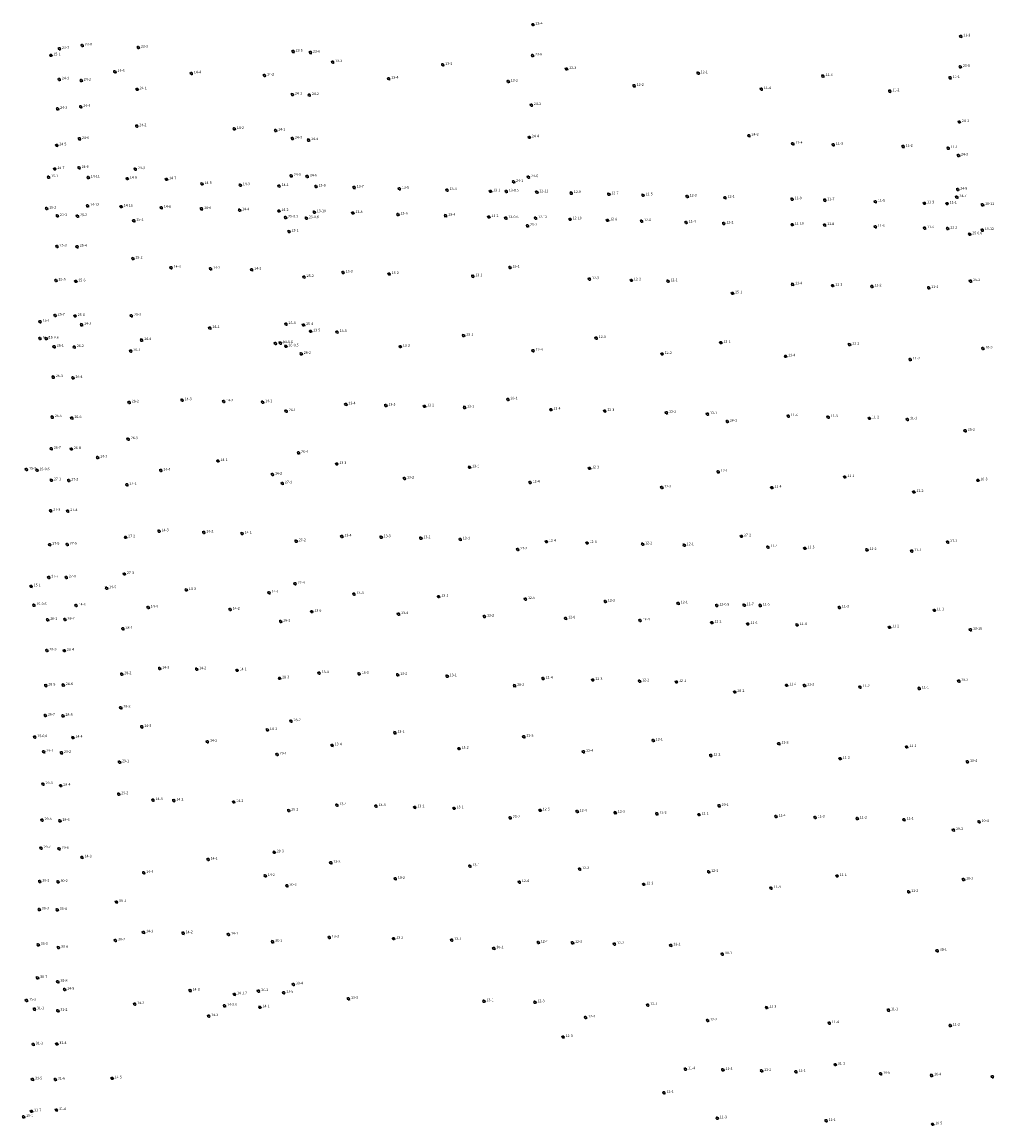
# Model space of a CAD drawing. Units: inches. Extents: x 486468 to 494393, y 5455952 to 5461583.
# Drawn here: x 489884 to 490639, y 5456044 to 5456902 of the extents above; entities that cross this region are included whole.
import ezdxf

# ---------------------------------------------------------------- set-up
doc = ezdxf.new("R2010")
doc.units = ezdxf.units.IN
doc.header["$MEASUREMENT"] = 0
doc.layers.add('StreetLightingPoles', color=10, linetype='Continuous')

# ---------------------------------------------------------------- blocks, each defined once
blk = doc.blocks.new('Light')
at = {"color": 255}
for p, q in [((-0.71, 0.23), (-1.19, 0.39)), ((-0.44, 0.61), (-0.73, 1.01)), ((0, 0.75), (0, 1.25)), ((0.44, 0.61), (0.73, 1.01)), ((0.71, 0.23), (1.19, 0.39)), ((-0.71, -0.23), (-1.19, -0.39)), ((-0.44, -0.61), (-0.73, -1.01)), ((0, -0.75), (0, -1.25)), ((0.44, -0.61), (0.73, -1.01)), ((0.71, -0.23), (1.19, -0.39))]:
    blk.add_line(p, q, dxfattribs=at)
blk.add_circle((0, 0), 0.75, dxfattribs=at)

msp = doc.modelspace()

# ---------------------------------------------------------------- block references
at = {"layer": 'StreetLightingPoles'}
for p in [(490280.786, 5456899.615), (490613.379, 5456890.529), (489912.623, 5456880.837), (489930.402, 5456883.47), (489973.955, 5456881.818), (490094.272, 5456878.698), (490107.767, 5456877.964), (489905.992, 5456875.807), (490125.069, 5456870.537), (490210.597, 5456868.405), (490280.467, 5456875.694), (489955.713, 5456862.96), (490015.179, 5456861.763), (490072.031, 5456860.115), (490306.867, 5456865.153), (490409.204, 5456861.936), (490506.213, 5456859.705), (490612.983, 5456866.784), (489912.517, 5456857.097), (489929.603, 5456856.234), (490168.608, 5456857.633), (490261.539, 5456855.434), (490359.382, 5456852.045), (490605.073, 5456858.249), (489973.049, 5456849.355), (490093.738, 5456845.259), (490106.833, 5456844.925), (490458.328, 5456849.571), (490558.165, 5456847.889), (489911.201, 5456834.189), (489929.153, 5456835.751), (490279.539, 5456837.145), (489972.743, 5456820.714), (490048.532, 5456818.627), (490080.672, 5456817.316), (490612.219, 5456824.008), (489928.149, 5456810.86), (490093.708, 5456811.12), (490106.321, 5456809.908), (490277.956, 5456812.061), (490448.716, 5456813.316), (489910.543, 5456805.852), (490482.828, 5456807.044), (490514.254, 5456806.294), (490568.516, 5456804.862), (490603.639, 5456803.652), (490611.61, 5456797.902), (489909.008, 5456787.437), (489927.925, 5456788.322), (489971.632, 5456787.329), (489904.188, 5456781.125), (489935.02, 5456780.825), (489965.395, 5456779.948), (489995.878, 5456779.4), (490023.433, 5456775.83), (490053.234, 5456774.873), (490083.394, 5456774.201), (490092.859, 5456782.152), (490105.23, 5456781.667), (490112.082, 5456773.798), (490265.67, 5456777.452), (490277.255, 5456781.108), (490141.71, 5456773.013), (490176.921, 5456772.119), (490213.987, 5456771.057), (490247.774, 5456770.08), (490260.068, 5456770.022), (490283.765, 5456769.445), (490310.527, 5456768.75), (490339.754, 5456767.799), (490366.299, 5456767.019), (490400.651, 5456766.044), (490430.097, 5456765.134), (490610.314, 5456765.59), (490611.001, 5456771.459), (489902.672, 5456756.711), (489934.503, 5456758.824), (489960.624, 5456758.155), (489991.844, 5456757.356), (490482.205, 5456763.937), (490507.62, 5456763.173), (490546.985, 5456762.027), (490585.138, 5456760.784), (490602.769, 5456760.483), (490630.285, 5456759.54), (489910.988, 5456751.042), (489926.679, 5456750.799), (490023, 5456756.416), (490052.711, 5456755.379), (490083.229, 5456754.83), (490088.456, 5456749.755), (490104.557, 5456749.215), (490110.796, 5456753.862), (490140.744, 5456753.227), (490175.791, 5456752.083), (490212.829, 5456751.136), (490246.462, 5456750.129), (490259.676, 5456749.28), (490282.828, 5456749.272), (490309.65, 5456748.343), (489970.458, 5456747.22), (490276.596, 5456743.282), (490338.73, 5456747.547), (490365.267, 5456746.931), (490399.771, 5456745.843), (490429.139, 5456745.023), (490482.326, 5456744.192), (490507.545, 5456743.885), (490546.979, 5456742.551), (490585.272, 5456741.509), (490603.118, 5456741.121), (490630.13, 5456739.973), (490091.128, 5456738.774), (490620.333, 5456736.697), (489910.744, 5456727.226), (489926.381, 5456727.037), (489969.751, 5456717.785), (489999.425, 5456710.66), (490030.125, 5456709.879), (490062.096, 5456709.162), (490133.108, 5456706.949), (490168.914, 5456705.847), (490262.907, 5456710.843), (489909.923, 5456700.761), (489925.37, 5456700.127), (490102.827, 5456703.473), (490233.952, 5456704.059), (490324.657, 5456701.826), (490357.281, 5456700.904), (490385.725, 5456700.243), (490482.607, 5456697.766), (490513.749, 5456696.754), (490620.914, 5456700.333), (490435.921, 5456690.814), (490544.271, 5456696.176), (490588.431, 5456695.024), (489909.263, 5456673.571), (489924.829, 5456673.215), (489968.573, 5456673.341), (489897.575, 5456668.691), (489929.845, 5456666.393), (490029.551, 5456663.833), (490088.777, 5456666.919), (490102.381, 5456666.197), (489897.512, 5456655.736), (489902.314, 5456655.605), (489976.488, 5456654.489), (490107.906, 5456661.257), (490128.467, 5456660.716), (490226.799, 5456657.938), (490329.923, 5456656.045), (489908.527, 5456649.305), (489924.13, 5456649.069), (489968.085, 5456645.875), (490080.583, 5456651.825), (490084.394, 5456652.144), (490088.712, 5456649.624), (490177.658, 5456649.356), (490280.867, 5456646.145), (490426.842, 5456652.472), (490526.849, 5456650.954), (490630.551, 5456647.938), (490100.588, 5456643.713), (490381.181, 5456643.632), (490477.139, 5456641.82), (490574.1, 5456639.399), (489907.83, 5456625.714), (489923.117, 5456625.062), (489966.836, 5456606.024), (490007.943, 5456607.744), (490040.351, 5456606.772), (490070.595, 5456606.219), (490135.286, 5456604.507), (490166.376, 5456603.551), (490196.44, 5456602.966), (490227.6, 5456602.143), (490261.335, 5456608.368), (489907.057, 5456594.626), (489922.266, 5456593.881), (490088.923, 5456599.26), (490294.694, 5456600.387), (490336.577, 5456599.336), (490384.566, 5456597.998), (490416.427, 5456596.936), (490479.297, 5456595.382), (490510.282, 5456594.583), (490542.32, 5456593.64), (490431.868, 5456591.144), (490571.871, 5456592.83), (489966.052, 5456577.476), (490616.782, 5456584.005), (489906.242, 5456570.038), (489921.88, 5456569.803), (489942.289, 5456563.208), (490035.863, 5456560.486), (490098.547, 5456566.847), (489886.982, 5456553.894), (489895.143, 5456553.331), (489991.383, 5456553.074), (490128.252, 5456558.155), (490231.509, 5456555.541), (490324.704, 5456554.782), (490424.827, 5456552.102), (489906.336, 5456545.502), (489919.834, 5456545.279), (489965.057, 5456542.023), (490078.237, 5456549.963), (490085.938, 5456543.088), (490180.86, 5456546.864), (490278.506, 5456543.712), (490523.128, 5456548.054), (490626.672, 5456545.471), (490380.942, 5456539.922), (490466.488, 5456539.752), (490576.889, 5456536.372), (489905.81, 5456521.823), (489919.048, 5456521.544), (489964.038, 5456501.155), (489990.064, 5456505.873), (490024.829, 5456504.911), (490054.667, 5456504.052), (490132.192, 5456501.874), (490162.744, 5456501.243), (490193.615, 5456500.443), (490224.267, 5456499.563), (490442.853, 5456501.918), (489905.103, 5456495.417), (489918.734, 5456495.608), (490096.667, 5456498.139), (490268.888, 5456491.702), (490291.21, 5456497.786), (490322.826, 5456496.767), (490366.029, 5456495.838), (490398.357, 5456495.058), (490463.47, 5456493.532), (490492.146, 5456492.613), (490540.384, 5456491.382), (490603.186, 5456497.423), (490575.264, 5456490.44), (489904.336, 5456470.007), (489917.976, 5456469.993), (489963.093, 5456472.67), (490095.819, 5456465.017), (489890.572, 5456463.068), (489949.246, 5456461.639), (490011.218, 5456460.255), (490075.654, 5456458.031), (490141.617, 5456457.026), (489892.786, 5456448.441), (489925.544, 5456448.216), (490207.432, 5456455.051), (490274.898, 5456453.17), (490337.024, 5456451.243), (490393.671, 5456449.82), (490423.69, 5456448.103), (490444.981, 5456448.418), (490457.478, 5456448.229), (489981.612, 5456446.618), (490045.33, 5456445.03), (490108.757, 5456443.392), (490176.238, 5456441.497), (490243.047, 5456439.569), (490518.968, 5456446.563), (490592.826, 5456444.443), (489903.446, 5456436.988), (489916.939, 5456437.316), (490084.618, 5456435.726), (490306.168, 5456438.165), (490364.024, 5456436.529), (490419.848, 5456434.853), (490447.78, 5456433.807), (490486.048, 5456433.059), (490557.958, 5456431.193), (489962.015, 5456430.084), (490620.884, 5456429.325), (489902.88, 5456413.217), (489916.439, 5456413.075), (489990.542, 5456399.136), (490019.301, 5456398.653), (490050.719, 5456397.807), (489961.054, 5456394.744), (490083.746, 5456391.587), (490114.499, 5456395.628), (490145.564, 5456395.003), (490175.578, 5456394.226), (490214.068, 5456393.169), (490288.577, 5456391.351), (490327.292, 5456390.251), (490363.7, 5456389.361), (490392.336, 5456388.708), (490611.846, 5456389.403), (489901.99, 5456385.9), (489915.612, 5456386.354), (490266.475, 5456385.83), (490437.623, 5456380.96), (490477.983, 5456386.108), (490491.86, 5456385.917), (490535.048, 5456384.733), (490581.104, 5456383.731), (489901.645, 5456362.633), (489915.347, 5456362.392), (489960.37, 5456368.636), (489976.611, 5456353.821), (490092.678, 5456358.285), (489893.429, 5456345.852), (489923.099, 5456345.432), (490074.289, 5456351.447), (490173.445, 5456349.282), (490273.663, 5456346.172), (490027.671, 5456342.29), (490124.604, 5456339.499), (490223.26, 5456336.906), (490374.251, 5456343.228), (490471.944, 5456340.749), (490571.294, 5456338.197), (489900.451, 5456334.452), (489914.166, 5456333.616), (490081.878, 5456332.369), (490320.026, 5456334.49), (490418.988, 5456331.501), (490519.587, 5456329.113), (489959.319, 5456326.373), (490618.571, 5456326.621), (489899.872, 5456309.337), (489913.632, 5456308.124), (489958.711, 5456301.477), (489985.366, 5456296.93), (490001.487, 5456296.518), (490048.128, 5456295.421), (490090.873, 5456288.744), (490128.386, 5456292.985), (490158.712, 5456292.264), (490188.875, 5456291.289), (490219.416, 5456290.544), (490286.365, 5456288.944), (490315.141, 5456288.037), (490344.753, 5456287.124), (490377.153, 5456286.295), (490409.837, 5456285.617), (490425.471, 5456292.388), (489899.136, 5456281.371), (489912.987, 5456280.743), (490263.131, 5456283.146), (490469.692, 5456284.103), (490500.085, 5456283.357), (490532.879, 5456282.598), (490569.215, 5456281.681), (490627.556, 5456279.99), (490607.67, 5456273.647), (489898.332, 5456259.59), (489912.384, 5456259.054), (489930.148, 5456252.389), (490028.184, 5456250.712), (490079.625, 5456256.312), (490123.604, 5456248.2), (490231.778, 5456245.573), (490317.084, 5456243.256), (489897.279, 5456233.599), (489911.524, 5456233.331), (489978.133, 5456240.383), (490072.609, 5456238.03), (490173.747, 5456235.813), (490270.201, 5456233.209), (490417.355, 5456241.141), (490517.232, 5456237.938), (490615.512, 5456235.147), (490089.529, 5456230.327), (490366.862, 5456231.443), (490465.836, 5456228.493), (490572.837, 5456225.557), (489956.924, 5456217.717), (489896.95, 5456211.883), (489910.896, 5456211.574), (489978.007, 5456194.095), (490008.761, 5456193.452), (490044.023, 5456192.486), (489896.141, 5456184.37), (489911.817, 5456182.256), (489956.132, 5456187.821), (490078.345, 5456186.816), (490122.453, 5456190.165), (490172.434, 5456189.208), (490217.625, 5456188.091), (490250.354, 5456181.657), (490284.936, 5456186.234), (490311.493, 5456185.916), (490344.093, 5456184.963), (490387.932, 5456183.989), (490427.959, 5456177.214), (490595.033, 5456179.811), (489895.597, 5456158.681), (489911.372, 5456155.673), (489916.659, 5456149.628), (490014.187, 5456148.831), (490067.359, 5456148.485), (490094.502, 5456153.668), (489887.045, 5456141.198), (490048.67, 5456145.942), (490087.013, 5456147.183), (490137.327, 5456142.436), (490242.655, 5456140.634), (490282.295, 5456139.823), (489893.186, 5456134.346), (489911.369, 5456133.109), (489971.172, 5456138.346), (490041.022, 5456137.019), (490068.486, 5456135.842), (490370.008, 5456137.57), (490462.406, 5456135.608), (490557.103, 5456133.569), (490028.72, 5456129.028), (490321.643, 5456127.944), (490416.587, 5456125.633), (490511.183, 5456123.575), (490605.182, 5456121.689), (489892.299, 5456107.049), (489910.622, 5456107.318), (490304.2, 5456112.787), (490399.312, 5456087.712), (490515.849, 5456091.263), (489891.665, 5456079.846), (489909.428, 5456079.745), (489953.602, 5456080.645), (490428.368, 5456087.182), (490458.486, 5456086.474), (490485.239, 5456085.765), (490551.107, 5456084.187), (490590.686, 5456082.932), (490637.96, 5456081.833), (490382.626, 5456069.456), (489890.904, 5456055.008), (489910.295, 5456056.021), (489884.77, 5456050.711), (490424.041, 5456049.628), (490508.649, 5456047.599), (490591.504, 5456044.917)]:
    msp.add_blockref('Light', p, dxfattribs=at)

# ---------------------------------------------------------------- texts
for s, p in [('23-4', (490282.786, 5456899.615)), ('23-3', (490615.379, 5456890.529)), ('23-7', (489914.623, 5456880.837)), ('23-8', (489932.402, 5456883.47)), ('23-3', (489975.955, 5456881.818)), ('23-5', (490096.272, 5456878.698)), ('23-6', (490109.767, 5456877.964)), ('15-1', (489907.992, 5456875.807)), ('13-3', (490127.069, 5456870.537)), ('13-1', (490212.597, 5456868.405)), ('23-6', (490282.467, 5456875.694)), ('14-6', (489957.713, 5456862.96)), ('14-4', (490017.179, 5456861.763)), ('14-2', (490074.031, 5456860.115)), ('12-3', (490308.867, 5456865.153)), ('12-1', (490411.204, 5456861.936)), ('11-3', (490508.213, 5456859.705)), ('23-5', (490614.983, 5456866.784)), ('24-1', (489914.517, 5456857.097)), ('24-2', (489931.603, 5456856.234)), ('13-4', (490170.608, 5456857.633)), ('13-2', (490263.539, 5456855.434)), ('12-2', (490361.382, 5456852.045)), ('11-1', (490607.073, 5456858.249)), ('24-1', (489975.049, 5456849.355)), ('24-1', (490095.738, 5456845.259)), ('24-2', (490108.833, 5456844.925)), ('11-4', (490460.328, 5456849.571)), ('11-2', (490560.165, 5456847.889)), ('24-3', (489913.201, 5456834.189)), ('24-4', (489931.153, 5456835.751)), ('24-2', (490281.539, 5456837.145)), ('24-2', (489974.743, 5456820.714)), ('14-2', (490050.532, 5456818.627)), ('14-1', (490082.672, 5456817.316)), ('24-1', (490614.219, 5456824.008)), ('24-6', (489930.149, 5456810.86)), ('24-3', (490095.708, 5456811.12)), ('24-4', (490108.321, 5456809.908)), ('24-4', (490279.956, 5456812.061)), ('24-2', (490450.716, 5456813.316)), ('24-5', (489912.543, 5456805.852)), ('11-4', (490484.828, 5456807.044)), ('11-3', (490516.254, 5456806.294)), ('11-2', (490570.516, 5456804.862)), ('11-1', (490605.639, 5456803.652)), ('24-3', (490613.61, 5456797.902)), ('24-7', (489911.008, 5456787.437)), ('24-8', (489929.925, 5456788.322)), ('24-3', (489973.632, 5456787.329)), ('24-5', (490094.859, 5456782.152)), ('24-6', (490107.23, 5456781.667)), ('15-1', (489906.188, 5456781.125)), ('14-11', (489937.02, 5456780.825)), ('14-9', (489967.395, 5456779.948)), ('14-7', (489997.878, 5456779.4)), ('14-5', (490025.433, 5456775.83)), ('14-3', (490055.234, 5456774.873)), ('14-1', (490085.394, 5456774.201)), ('13-9', (490114.082, 5456773.798)), ('13-7', (490143.71, 5456773.013)), ('24-1', (490267.67, 5456777.452)), ('24-6', (490279.255, 5456781.108)), ('13-5', (490178.921, 5456772.119)), ('13-3', (490215.987, 5456771.057)), ('13-1', (490249.774, 5456770.08)), ('13-0.5', (490262.068, 5456770.022)), ('12-11', (490285.765, 5456769.445)), ('12-9', (490312.527, 5456768.75)), ('12-7', (490341.754, 5456767.799)), ('12-5', (490368.299, 5456767.019)), ('12-3', (490402.651, 5456766.044)), ('12-1', (490432.097, 5456765.134)), ('24-7', (490612.314, 5456765.59)), ('24-5', (490613.001, 5456771.459)), ('15-2', (489904.672, 5456756.711)), ('14-12', (489936.503, 5456758.824)), ('14-10', (489962.624, 5456758.155)), ('14-8', (489993.844, 5456757.356)), ('14-6', (490025, 5456756.416)), ('11-9', (490484.205, 5456763.937)), ('11-7', (490509.62, 5456763.173)), ('11-5', (490548.985, 5456762.027)), ('11-3', (490587.138, 5456760.784)), ('11-1', (490604.769, 5456760.483)), ('10-11', (490632.285, 5456759.54)), ('25-1', (489912.988, 5456751.042)), ('25-2', (489928.679, 5456750.799)), ('25-1', (489972.458, 5456747.22)), ('14-4', (490054.711, 5456755.379)), ('14-2', (490085.229, 5456754.83)), ('25-0.5', (490090.456, 5456749.755)), ('25-0.6', (490106.557, 5456749.215)), ('13-10', (490112.796, 5456753.862)), ('13-8', (490142.744, 5456753.227)), ('13-6', (490177.791, 5456752.083)), ('13-4', (490214.829, 5456751.136)), ('13-2', (490248.462, 5456750.129)), ('13-0.6', (490261.676, 5456749.28)), ('12-12', (490284.828, 5456749.272)), ('12-10', (490311.65, 5456748.343)), ('12-8', (490340.73, 5456747.547)), ('25-1', (490093.128, 5456738.774)), ('25-2', (490278.596, 5456743.282)), ('12-6', (490367.267, 5456746.931)), ('12-4', (490401.771, 5456745.843)), ('12-2', (490431.139, 5456745.023)), ('11-10', (490484.326, 5456744.192)), ('11-8', (490509.545, 5456743.885)), ('11-6', (490548.979, 5456742.551)), ('11-4', (490587.272, 5456741.509)), ('11-2', (490605.118, 5456741.121)), ('10-12', (490632.13, 5456739.973)), ('25-0.6', (490622.333, 5456736.697)), ('25-3', (489912.744, 5456727.226)), ('25-4', (489928.381, 5456727.037)), ('25-2', (489971.751, 5456717.785)), ('14-3', (490001.425, 5456710.66)), ('14-2', (490032.125, 5456709.879)), ('14-1', (490064.096, 5456709.162)), ('13-3', (490135.108, 5456706.949)), ('13-2', (490170.914, 5456705.847)), ('25-1', (490264.907, 5456710.843)), ('25-5', (489911.923, 5456700.761)), ('25-6', (489927.37, 5456700.127)), ('25-2', (490104.827, 5456703.473)), ('13-1', (490235.952, 5456704.059)), ('12-3', (490326.657, 5456701.826)), ('12-2', (490359.281, 5456700.904)), ('12-1', (490387.725, 5456700.243)), ('11-4', (490484.607, 5456697.766)), ('11-3', (490515.749, 5456696.754)), ('11-2', (490546.271, 5456696.176)), ('25-2', (490622.914, 5456700.333)), ('25-1', (490437.921, 5456690.814)), ('11-1', (490590.431, 5456695.024)), ('25-7', (489911.263, 5456673.571)), ('25-8', (489926.829, 5456673.215)), ('25-3', (489970.573, 5456673.341)), ('15-1', (489899.575, 5456668.691)), ('14-3', (489931.845, 5456666.393)), ('14-1', (490031.551, 5456663.833)), ('25-3', (490090.777, 5456666.919)), ('25-4', (490104.381, 5456666.197)), ('15-2', (489899.512, 5456655.736)), ('15-0.6', (489904.314, 5456655.605)), ('14-4', (489978.488, 5456654.489)), ('13-5', (490109.906, 5456661.257)), ('13-3', (490130.467, 5456660.716)), ('13-1', (490228.799, 5456657.938)), ('12-3', (490331.923, 5456656.045)), ('26-1', (489910.527, 5456649.305)), ('26-2', (489926.13, 5456649.069)), ('26-1', (489970.085, 5456645.875)), ('14-2', (490082.583, 5456651.825)), ('14-0.6', (490086.394, 5456652.144)), ('26-0.5', (490090.712, 5456649.624)), ('13-2', (490179.658, 5456649.356)), ('12-4', (490282.867, 5456646.145)), ('12-1', (490428.842, 5456652.472)), ('11-1', (490528.849, 5456650.954)), ('10-3', (490632.551, 5456647.938)), ('26-2', (490102.588, 5456643.713)), ('12-2', (490383.181, 5456643.632)), ('11-4', (490479.139, 5456641.82)), ('11-2', (490576.1, 5456639.399)), ('26-3', (489909.83, 5456625.714)), ('26-4', (489925.117, 5456625.062)), ('26-2', (489968.836, 5456606.024)), ('14-3', (490009.943, 5456607.744)), ('14-2', (490042.351, 5456606.772)), ('14-1', (490072.595, 5456606.219)), ('13-4', (490137.286, 5456604.507)), ('13-3', (490168.376, 5456603.551)), ('13-2', (490198.44, 5456602.966)), ('13-1', (490229.6, 5456602.143)), ('26-1', (490263.335, 5456608.368)), ('26-5', (489909.057, 5456594.626)), ('26-6', (489924.266, 5456593.881)), ('26-1', (490090.923, 5456599.26)), ('12-4', (490296.694, 5456600.387)), ('12-3', (490338.577, 5456599.336)), ('12-2', (490386.566, 5456597.998)), ('12-1', (490418.427, 5456596.936)), ('11-4', (490481.297, 5456595.382)), ('11-3', (490512.282, 5456594.583)), ('11-2', (490544.32, 5456593.64)), ('11-1', (490573.871, 5456592.83)), ('26-1', (490433.868, 5456591.144)), ('26-3', (489968.052, 5456577.476)), ('26-2', (490618.782, 5456584.005)), ('26-7', (489908.242, 5456570.038)), ('26-8', (489923.88, 5456569.803)), ('14-3', (489944.289, 5456563.208)), ('14-1', (490037.863, 5456560.486)), ('26-4', (490100.547, 5456566.847)), ('15-2', (489888.982, 5456553.894)), ('15-0.6', (489897.143, 5456553.331)), ('14-4', (489993.383, 5456553.074)), ('14-2', (490080.237, 5456549.963)), ('13-3', (490130.252, 5456558.155)), ('13-1', (490233.509, 5456555.541)), ('12-3', (490326.704, 5456554.782)), ('12-1', (490426.827, 5456552.102)), ('27-1', (489908.336, 5456545.502)), ('27-2', (489921.834, 5456545.279)), ('27-1', (489967.057, 5456542.023)), ('27-1', (490087.938, 5456543.088)), ('13-2', (490182.86, 5456546.864)), ('12-4', (490280.506, 5456543.712)), ('11-1', (490525.128, 5456548.054)), ('10-3', (490628.672, 5456545.471)), ('12-2', (490382.942, 5456539.922)), ('11-4', (490468.488, 5456539.752)), ('11-2', (490578.889, 5456536.372)), ('27-3', (489907.81, 5456521.823)), ('27-4', (489921.048, 5456521.544)), ('27-2', (489966.038, 5456501.155)), ('14-3', (489992.064, 5456505.873)), ('14-2', (490026.829, 5456504.911)), ('14-1', (490056.667, 5456504.052)), ('13-4', (490134.192, 5456501.874)), ('13-3', (490164.744, 5456501.243)), ('13-2', (490195.615, 5456500.443)), ('13-1', (490226.267, 5456499.563)), ('27-2', (490444.853, 5456501.918)), ('27-5', (489907.103, 5456495.417)), ('27-6', (489920.734, 5456495.608)), ('27-2', (490098.667, 5456498.139)), ('27-2', (490270.888, 5456491.702)), ('12-4', (490293.21, 5456497.786)), ('12-3', (490324.826, 5456496.767)), ('12-2', (490368.029, 5456495.838)), ('12-1', (490400.357, 5456495.058)), ('11-4', (490465.47, 5456493.532)), ('11-3', (490494.146, 5456492.613)), ('11-2', (490542.384, 5456491.382)), ('11-1', (490577.264, 5456490.44)), ('27-1', (490605.186, 5456497.423)), ('27-3', (489965.093, 5456472.67)), ('27-7', (489906.336, 5456470.007)), ('27-8', (489919.976, 5456469.993)), ('27-4', (490097.819, 5456465.017)), ('15-1', (489892.572, 5456463.068)), ('14-5', (489951.246, 5456461.639)), ('14-3', (490013.218, 5456460.255)), ('14-1', (490077.654, 5456458.031)), ('13-3', (490143.617, 5456457.026)), ('15-0.6', (489894.786, 5456448.441)), ('14-6', (489927.544, 5456448.216)), ('13-1', (490209.432, 5456455.051)), ('12-5', (490276.898, 5456453.17)), ('12-3', (490339.024, 5456451.243)), ('12-1', (490395.671, 5456449.82)), ('12-0.5', (490425.69, 5456448.103)), ('11-7', (490446.981, 5456448.418)), ('11-5', (490459.478, 5456448.229)), ('14-4', (489983.612, 5456446.618)), ('14-2', (490047.33, 5456445.03)), ('13-6', (490110.757, 5456443.392)), ('13-4', (490178.238, 5456441.497)), ('13-2', (490245.047, 5456439.569)), ('11-3', (490520.968, 5456446.563)), ('11-1', (490594.826, 5456444.443)), ('28-1', (489905.446, 5456436.988)), ('28-2', (489918.939, 5456437.316)), ('28-1', (489964.015, 5456430.084)), ('28-1', (490086.618, 5456435.726)), ('12-6', (490308.168, 5456438.165)), ('12-4', (490366.024, 5456436.529)), ('12-2', (490421.848, 5456434.853)), ('11-6', (490449.78, 5456433.807)), ('11-4', (490488.048, 5456433.059)), ('11-2', (490559.958, 5456431.193)), ('10-10', (490622.884, 5456429.325)), ('28-3', (489904.88, 5456413.217)), ('28-4', (489918.439, 5456413.075)), ('14-3', (489992.542, 5456399.136)), ('14-2', (490021.301, 5456398.653)), ('14-1', (490052.719, 5456397.807)), ('13-4', (490116.499, 5456395.628)), ('28-2', (489963.054, 5456394.744)), ('28-3', (490085.746, 5456391.587)), ('13-3', (490147.564, 5456395.003)), ('13-2', (490177.578, 5456394.226)), ('13-1', (490216.068, 5456393.169)), ('12-4', (490290.577, 5456391.351)), ('12-3', (490329.292, 5456390.251)), ('12-2', (490365.7, 5456389.361)), ('12-1', (490394.336, 5456388.708)), ('28-2', (490613.846, 5456389.403)), ('28-5', (489903.99, 5456385.9)), ('28-6', (489917.612, 5456386.354)), ('28-2', (490268.475, 5456385.83)), ('28-2', (490439.623, 5456380.96)), ('11-4', (490479.983, 5456386.108)), ('11-3', (490493.86, 5456385.917)), ('11-2', (490537.048, 5456384.733)), ('11-1', (490583.104, 5456383.731)), ('28-7', (489903.645, 5456362.633)), ('28-8', (489917.347, 5456362.392)), ('28-3', (489962.37, 5456368.636)), ('14-3', (489978.611, 5456353.821)), ('28-2', (490094.678, 5456358.285)), ('15-0.6', (489895.429, 5456345.852)), ('14-4', (489925.099, 5456345.432)), ('14-1', (490076.289, 5456351.447)), ('13-1', (490175.445, 5456349.282)), ('12-3', (490275.663, 5456346.172)), ('14-2', (490029.671, 5456342.29)), ('13-4', (490126.604, 5456339.499)), ('13-2', (490225.26, 5456336.906)), ('12-1', (490376.251, 5456343.228)), ('11-3', (490473.944, 5456340.749)), ('11-1', (490573.294, 5456338.197)), ('29-1', (489902.451, 5456334.452)), ('29-2', (489916.166, 5456333.616)), ('29-1', (490083.878, 5456332.369)), ('12-4', (490322.026, 5456334.49)), ('12-2', (490420.988, 5456331.501)), ('11-2', (490521.587, 5456329.113)), ('29-1', (489961.319, 5456326.373)), ('10-4', (490620.571, 5456326.621)), ('29-3', (489901.872, 5456309.337)), ('29-4', (489915.632, 5456308.124)), ('29-2', (489960.711, 5456301.477)), ('14-3', (489987.366, 5456296.93)), ('14-2', (490003.487, 5456296.518)), ('14-1', (490050.128, 5456295.421)), ('13-4', (490130.386, 5456292.985)), ('29-1', (490427.471, 5456292.388)), ('29-2', (490092.873, 5456288.744)), ('13-3', (490160.712, 5456292.264)), ('13-2', (490190.875, 5456291.289)), ('13-1', (490221.416, 5456290.544)), ('12-5', (490288.365, 5456288.944)), ('12-4', (490317.141, 5456288.037)), ('12-3', (490346.753, 5456287.124)), ('12-2', (490379.153, 5456286.295)), ('12-1', (490411.837, 5456285.617)), ('11-4', (490471.692, 5456284.103)), ('29-5', (489901.136, 5456281.371)), ('29-6', (489914.987, 5456280.743)), ('29-2', (490265.131, 5456283.146)), ('11-3', (490502.085, 5456283.357)), ('11-2', (490534.879, 5456282.598)), ('11-1', (490571.215, 5456281.681)), ('10-4', (490629.556, 5456279.99)), ('29-2', (490609.67, 5456273.647)), ('29-7', (489900.332, 5456259.59)), ('29-8', (489914.384, 5456259.054)), ('14-3', (489932.148, 5456252.389)), ('14-1', (490030.184, 5456250.712)), ('29-3', (490081.625, 5456256.312)), ('13-3', (490125.604, 5456248.2)), ('13-1', (490233.778, 5456245.573)), ('12-3', (490319.084, 5456243.256)), ('12-1', (490419.355, 5456241.141)), ('30-1', (489899.279, 5456233.599)), ('30-2', (489913.524, 5456233.331)), ('14-4', (489980.133, 5456240.383)), ('14-2', (490074.609, 5456238.03)), ('13-2', (490175.747, 5456235.813)), ('12-4', (490272.201, 5456233.209)), ('11-1', (490519.232, 5456237.938)), ('10-3', (490617.512, 5456235.147)), ('30-2', (490091.529, 5456230.327)), ('12-2', (490368.862, 5456231.443)), ('11-4', (490467.836, 5456228.493)), ('11-2', (490574.837, 5456225.557)), ('30-1', (489958.924, 5456217.717)), ('30-3', (489898.95, 5456211.883)), ('30-4', (489912.896, 5456211.574)), ('14-3', (489980.007, 5456194.095)), ('14-2', (490010.761, 5456193.452)), ('14-1', (490046.023, 5456192.486)), ('13-3', (490124.453, 5456190.165)), ('30-5', (489898.141, 5456184.37)), ('30-6', (489913.817, 5456182.256)), ('30-2', (489958.132, 5456187.821)), ('30-1', (490080.345, 5456186.816)), ('13-2', (490174.434, 5456189.208)), ('13-1', (490219.625, 5456188.091)), ('30-1', (490252.354, 5456181.657)), ('12-4', (490286.936, 5456186.234)), ('12-3', (490313.493, 5456185.916)), ('12-2', (490346.093, 5456184.963)), ('12-1', (490389.932, 5456183.989)), ('30-1', (490429.959, 5456177.214)), ('30-1', (490597.033, 5456179.811)), ('30-7', (489897.597, 5456158.681)), ('30-8', (489913.372, 5456155.673)), ('14-5', (489918.659, 5456149.628)), ('14-3', (490016.187, 5456148.831)), ('14-1', (490069.359, 5456148.485)), ('13-5', (490089.013, 5456147.183)), ('30-4', (490096.502, 5456153.668)), ('15-2', (489889.045, 5456141.198)), ('14-2', (489973.172, 5456138.346)), ('14-1.7', (490050.67, 5456145.942)), ('13-3', (490139.327, 5456142.436)), ('13-1', (490244.655, 5456140.634)), ('12-3', (490284.295, 5456139.823)), ('31-1', (489895.186, 5456134.346)), ('31-2', (489913.369, 5456133.109)), ('14-0.6', (490043.022, 5456137.019)), ('14-1', (490070.486, 5456135.842)), ('12-1', (490372.008, 5456137.57)), ('11-3', (490464.406, 5456135.608)), ('11-1', (490559.103, 5456133.569)), ('14-3', (490030.72, 5456129.028)), ('12-4', (490323.643, 5456127.944)), ('12-2', (490418.587, 5456125.633)), ('11-4', (490513.183, 5456123.575)), ('11-2', (490607.182, 5456121.689)), ('12-3', (490306.2, 5456112.787)), ('31-3', (489894.299, 5456107.049)), ('31-4', (489912.622, 5456107.318)), ('11-4', (490401.312, 5456087.712)), ('11-3', (490430.368, 5456087.182)), ('11-2', (490460.486, 5456086.474)), ('31-1', (490517.849, 5456091.263)), ('31-5', (489893.665, 5456079.846)), ('31-6', (489911.428, 5456079.745)), ('14-5', (489955.602, 5456080.645)), ('11-1', (490487.239, 5456085.765)), ('10-5', (490553.107, 5456084.187)), ('10-4', (490592.686, 5456082.932)), ('12-1', (490384.626, 5456069.456)), ('31-7', (489892.904, 5456055.008)), ('31-8', (489912.295, 5456056.021)), ('15-1', (489886.77, 5456050.711)), ('11-3', (490426.041, 5456049.628)), ('11-1', (490510.649, 5456047.599)), ('10-5', (490593.504, 5456044.917))]:
    msp.add_text(s, height=2, dxfattribs=at).set_placement(p)

doc.saveas('drawing.dxf')
